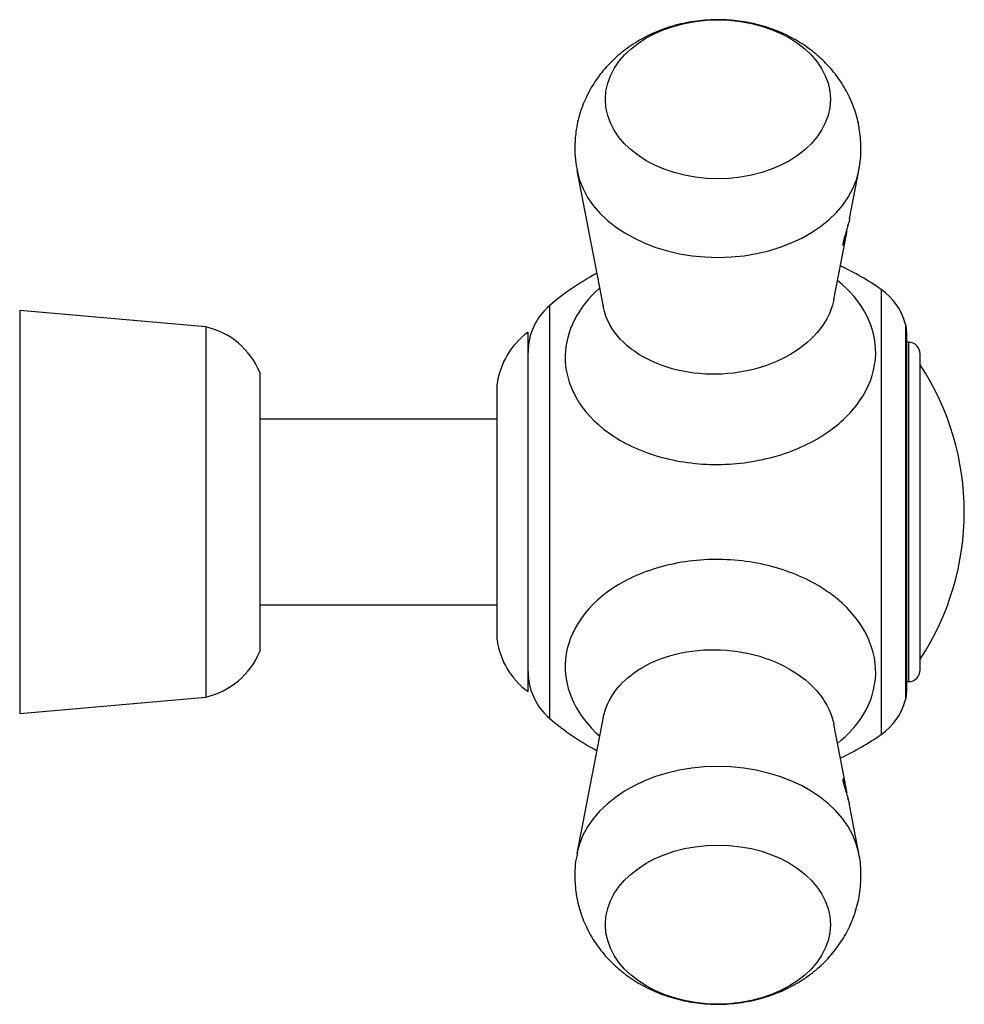
# Model space of a CAD drawing. Units: inches. Extents: x -568 to -14, y -117 to 495.
# Drawn here: x -187 to -126, y 204 to 268 of the extents above; entities that cross this region are included whole.
import ezdxf

# ---------------------------------------------------------------- set-up
doc = ezdxf.new("R2010")
doc.units = ezdxf.units.IN
for name, color, linetype in [('036013', 7, 'Continuous'), ('036025', 7, 'Continuous'), ('405002', 7, 'Continuous'), ('406001', 7, 'Continuous'), ('406006', 7, 'Continuous'), ('Default', 7, 'Continuous')]:
    doc.layers.add(name, color=color, linetype=linetype)

# ---------------------------------------------------------------- blocks, each defined once
blk = doc.blocks.new('SE5')
at = {"layer": '036013', "color": 7, "linetype": 'Continuous', "ltscale": 25.4}
for p, q in [((-156.309, 241.886), (-171.609, 241.886)), ((-171.609, 229.886), (-156.309, 229.886))]:
    blk.add_line(p, q, dxfattribs=at)
at = {"layer": '036025', "color": 7, "linetype": 'Continuous', "ltscale": 25.4}
for p, q in [((-187.109, 248.886), (-187.109, 222.886)), ((-175.109, 247.836), (-187.109, 248.886)), ((-175.109, 247.836), (-175.109, 223.936)), ((-171.609, 244.886), (-171.609, 226.886)), ((-187.109, 222.886), (-175.109, 223.936))]:
    blk.add_line(p, q, dxfattribs=at)
for centre, start, end in [((-176.224, 242.962), 22.63072, 77.11447), ((-176.224, 228.81), 282.88553, 337.36928)]:
    blk.add_arc(centre, 5, start, end, dxfattribs=at)
at = {"layer": '405002', "color": 7, "linetype": 'Continuous', "ltscale": 25.4}
for p, q in [((-151.153, 257.928), (-149.454, 249.142)), ((-133.571, 254.8), (-132.966, 257.928)), ((-134.578, 249.592), (-133.784, 253.699)), ((-131.519, 250.246), (-131.519, 221.526)), ((-152.903, 222.552), (-152.903, 249.22)), ((-129.947, 248.005), (-129.947, 223.767)), ((-129.878, 224.286), (-129.878, 247.486)), ((-149.454, 222.63), (-151.153, 213.844)), ((-133.784, 218.074), (-134.579, 222.182)), ((-133.784, 218.073), (-133.784, 218.074)), ((-132.966, 213.844), (-133.572, 216.975))]:
    blk.add_line(p, q, dxfattribs=at)
for centre, radius, start, end in [((-145.373, 259.285), 5.92, 179.10511, 193.6432), ((-141.547, 235.886), 17.515, 55.07437, 65.04711), ((-141.547, 235.886), 17.515, 118.37437, 130.41946), ((-133.809, 246.967), 4, 15.05046, 55.07437), ((-150.309, 246.175), 4, 130.41946, 180), ((-131.878, 247.486), 2, 0, 15.05046), ((-150.309, 225.597), 4, 180, 229.58054), ((-133.809, 224.805), 4, 304.92563, 344.94954), ((-131.878, 224.286), 2, 344.94954, 360), ((-141.547, 235.886), 17.515, 229.58054, 241.62563), ((-141.547, 235.886), 17.515, 294.95289, 304.92563), ((-145.875, 212.522), 5.419, 165.77954, 181.34479)]:
    blk.add_arc(centre, radius, start, end, dxfattribs=at)
for centre in [(-142.059, 262.523), (-142.059, 209.249)]:
    blk.add_ellipse(centre, major_axis=(7.259, 0), ratio=0.707107, dxfattribs=at)
for centre, start_param, end_param in [((-142.059, 258.808), 3.281752, 6.14666), ((-142.059, 212.964), 0.139609, 3.004371)]:
    blk.add_ellipse(centre, major_axis=(9.178, 0), ratio=0.707107, start_param=start_param, end_param=end_param, dxfattribs=at)
for points, knots in [([(-132.985, 257.927), (-132.959, 258.025), (-132.84, 258.49), (-132.802, 259.443), (-132.901, 260.657), (-133.2, 261.833), (-133.668, 262.934), (-134.295, 263.949), (-135.066, 264.867), (-135.971, 265.676), (-136.999, 266.367), (-138.139, 266.927), (-139.376, 267.344), (-140.687, 267.603), (-142.049, 267.693), (-143.431, 267.604), (-144.807, 267.331), (-146.095, 266.882), (-147.262, 266.284), (-148.284, 265.569), (-149.179, 264.735), (-149.931, 263.798), (-150.53, 262.773), (-150.978, 261.654), (-151.246, 260.486), (-151.278, 259.764), (-151.292, 259.377)], [0, 0, 0, 0, 0.009601, 0.052942, 0.095359, 0.137074, 0.178344, 0.219475, 0.260783, 0.302584, 0.345155, 0.388677, 0.433189, 0.478595, 0.524759, 0.571609, 0.619177, 0.66747, 0.71111, 0.754064, 0.796252, 0.837741, 0.878674, 0.919214, 0.963432, 1, 1, 1, 1]), ([(-133.57, 254.802), (-133.573, 254.791), (-133.575, 254.78), (-133.577, 254.769), (-133.589, 254.71), (-133.603, 254.646), (-133.619, 254.58), (-133.635, 254.513), (-133.653, 254.443), (-133.673, 254.37), (-133.693, 254.297), (-133.714, 254.221), (-133.737, 254.142), (-133.756, 254.075), (-133.777, 254.006), (-133.798, 253.936), (-133.815, 253.879), (-133.832, 253.822), (-133.849, 253.764), (-133.863, 253.718), (-133.877, 253.671), (-133.89, 253.625), (-133.913, 253.548), (-133.935, 253.47), (-133.952, 253.401), (-133.965, 253.351), (-133.975, 253.305), (-133.982, 253.266), (-133.99, 253.227), (-133.994, 253.195), (-133.995, 253.171), (-133.996, 253.148), (-133.995, 253.133), (-133.991, 253.125), (-133.989, 253.12), (-133.985, 253.117), (-133.982, 253.117)], [0.1060917, 0.1060917, 0.1060917, 0.1060917, 0.1170725, 0.1170725, 0.1170725, 0.1755525, 0.1755525, 0.1755525, 0.2340417, 0.2340417, 0.2340417, 0.2925804, 0.2925804, 0.2925804, 0.3429532, 0.3429532, 0.3429532, 0.3833967, 0.3833967, 0.3833967, 0.4161009, 0.4161009, 0.4161009, 0.4713703, 0.4713703, 0.4713703, 0.5109178, 0.5109178, 0.5109178, 0.5505449, 0.5505449, 0.5505449, 0.5895381, 0.5895381, 0.5895381, 0.6148267, 0.6148267, 0.6148267, 0.6148267]), ([(-133.688, 254.309), (-133.684, 254.309), (-133.678, 254.323), (-133.671, 254.351), (-133.663, 254.379), (-133.654, 254.42), (-133.644, 254.472), (-133.641, 254.486), (-133.639, 254.5), (-133.636, 254.514)], [0, 0, 0, 0, 0.0534647, 0.0534647, 0.0534647, 0.1069146, 0.1069146, 0.1069146, 0.1205869, 0.1205869, 0.1205869, 0.1205869]), ([(-133.962, 253.131), (-133.952, 253.143), (-133.941, 253.162), (-133.93, 253.185), (-133.919, 253.208), (-133.907, 253.236), (-133.896, 253.268), (-133.884, 253.3), (-133.872, 253.336), (-133.861, 253.375), (-133.849, 253.414), (-133.838, 253.457), (-133.827, 253.502), (-133.815, 253.547), (-133.805, 253.596), (-133.794, 253.646), (-133.784, 253.697), (-133.774, 253.75), (-133.764, 253.806), (-133.751, 253.885), (-133.738, 253.97), (-133.725, 254.059)], [0.651752, 0.651752, 0.651752, 0.651752, 0.6987226, 0.6987226, 0.6987226, 0.7455831, 0.7455831, 0.7455831, 0.7923925, 0.7923925, 0.7923925, 0.8391782, 0.8391782, 0.8391782, 0.8859556, 0.8859556, 0.8859556, 0.9327359, 0.9327359, 0.9327359, 1, 1, 1, 1]), ([(-149.095, 240.988), (-148.173, 240.331), (-147.102, 239.825), (-144.676, 239.122), (-143.379, 238.946), (-140.754, 238.96), (-139.437, 239.152), (-137.005, 239.872), (-135.874, 240.405), (-133.996, 241.72), (-133.229, 242.514), (-132.186, 244.227), (-131.9, 245.157), (-131.834, 247.822), (-132.733, 249.539), (-134.338, 250.821)], [0, 0, 0, 0, 0.0625, 0.0625, 0.125, 0.125, 0.1875, 0.1875, 0.25, 0.25, 0.3125, 0.3125, 0.375, 0.375, 0.491707, 0.491707, 0.491707, 0.491707]), ([(-149.707, 250.341), (-151.079, 249.1), (-151.877, 247.548), (-151.959, 244.129), (-150.937, 242.301), (-149.095, 240.988)], [0.7701474, 0.7701474, 0.7701474, 0.7701474, 0.875, 0.875, 1, 1, 1, 1]), ([(-134.579, 249.593), (-134.672, 249.111), (-134.858, 248.635), (-135.522, 247.534), (-136.088, 246.938), (-137.512, 245.922), (-138.349, 245.517), (-140.182, 244.951), (-141.166, 244.796), (-144.105, 244.742), (-146.041, 245.27), (-147.418, 246.236)], [0.6440501, 0.6440501, 0.6440501, 0.6440501, 0.6875, 0.6875, 0.75, 0.75, 0.8125, 0.8125, 0.875, 0.875, 1, 1, 1, 1]), ([(-147.418, 246.236), (-148.107, 246.72), (-148.642, 247.294), (-149.221, 248.319), (-149.373, 248.727), (-149.453, 249.144)], [0, 0, 0, 0, 0.0625, 0.0625, 0.1005678, 0.1005678, 0.1005678, 0.1005678]), ([(-134.32, 220.965), (-133.659, 221.495), (-133.11, 222.1), (-132.186, 223.587), (-131.9, 224.507), (-131.831, 227.293), (-132.865, 229.166), (-135.604, 231.216), (-136.704, 231.773), (-139.103, 232.55), (-140.416, 232.774), (-143.027, 232.851), (-144.35, 232.705), (-146.782, 232.07), (-147.909, 231.578), (-150.744, 229.693), (-151.869, 227.884), (-151.954, 224.386), (-151.162, 222.741), (-149.708, 221.43)], [0.2642675, 0.2642675, 0.2642675, 0.2642675, 0.3125, 0.3125, 0.375, 0.375, 0.5, 0.5, 0.5625, 0.5625, 0.625, 0.625, 0.6875, 0.6875, 0.75, 0.75, 0.875, 0.875, 0.9853562, 0.9853562, 0.9853562, 0.9853562]), ([(-149.452, 222.628), (-149.22, 223.79), (-148.427, 224.883), (-146.523, 226.123), (-145.68, 226.481), (-143.85, 226.933), (-142.873, 227.029), (-140.892, 226.943), (-139.922, 226.763), (-138.117, 226.153), (-137.295, 225.723), (-135.521, 224.37), (-134.804, 223.29), (-134.582, 222.179)], [0.143622, 0.143622, 0.143622, 0.143622, 0.25, 0.25, 0.3125, 0.3125, 0.375, 0.375, 0.4375, 0.4375, 0.5, 0.5, 0.6004233, 0.6004233, 0.6004233, 0.6004233]), ([(-133.726, 217.713), (-133.736, 217.788), (-133.747, 217.861), (-133.758, 217.93), (-133.77, 217.999), (-133.782, 218.065), (-133.794, 218.126), (-133.807, 218.187), (-133.82, 218.245), (-133.834, 218.298), (-133.847, 218.351), (-133.862, 218.4), (-133.876, 218.443), (-133.89, 218.487), (-133.904, 218.525), (-133.918, 218.556), (-133.93, 218.582), (-133.941, 218.603), (-133.951, 218.618), (-133.959, 218.63), (-133.967, 218.638), (-133.973, 218.641), (-133.984, 218.646), (-133.991, 218.638), (-133.993, 218.611), (-133.994, 218.593), (-133.992, 218.567), (-133.987, 218.533), (-133.981, 218.499), (-133.973, 218.455), (-133.961, 218.407), (-133.951, 218.362), (-133.938, 218.312), (-133.923, 218.26), (-133.902, 218.183), (-133.878, 218.101), (-133.854, 218.02), (-133.836, 217.961), (-133.818, 217.902), (-133.801, 217.844), (-133.784, 217.786), (-133.766, 217.728), (-133.75, 217.672), (-133.733, 217.616), (-133.718, 217.561), (-133.702, 217.508), (-133.687, 217.455), (-133.673, 217.402), (-133.66, 217.352), (-133.638, 217.269), (-133.618, 217.189), (-133.601, 217.115), (-133.59, 217.064), (-133.579, 217.016), (-133.571, 216.97)], [0, 0, 0, 0, 0.0579494, 0.0579494, 0.0579494, 0.1158468, 0.1158468, 0.1158468, 0.1737309, 0.1737309, 0.1737309, 0.2316333, 0.2316333, 0.2316333, 0.2895997, 0.2895997, 0.2895997, 0.3378517, 0.3378517, 0.3378517, 0.3755476, 0.3755476, 0.3755476, 0.4375943, 0.4375943, 0.4375943, 0.4778864, 0.4778864, 0.4778864, 0.5183816, 0.5183816, 0.5183816, 0.5565572, 0.5565572, 0.5565572, 0.6134394, 0.6134394, 0.6134394, 0.6550716, 0.6550716, 0.6550716, 0.6966084, 0.6966084, 0.6966084, 0.7380974, 0.7380974, 0.7380974, 0.7795613, 0.7795613, 0.7795613, 0.8479417, 0.8479417, 0.8479417, 0.8945521, 0.8945521, 0.8945521, 0.8945521]), ([(-133.637, 217.265), (-133.639, 217.277), (-133.642, 217.288), (-133.644, 217.299), (-133.655, 217.352), (-133.664, 217.394), (-133.671, 217.422), (-133.678, 217.449), (-133.684, 217.463), (-133.688, 217.463)], [0.6329732, 0.6329732, 0.6329732, 0.6329732, 0.6442359, 0.6442359, 0.6442359, 0.6985893, 0.6985893, 0.6985893, 0.75128, 0.75128, 0.75128, 0.75128]), ([(-151.292, 212.395), (-151.276, 211.969), (-151.239, 211.236), (-150.956, 210.054), (-150.507, 208.95), (-149.896, 207.924), (-149.14, 206.996), (-148.248, 206.175), (-147.233, 205.471), (-146.103, 204.896), (-144.876, 204.464), (-143.571, 204.188), (-142.214, 204.08), (-140.832, 204.15), (-139.454, 204.404), (-138.159, 204.833), (-136.982, 205.414), (-135.946, 206.114), (-135.036, 206.935), (-134.267, 207.861), (-133.65, 208.876), (-133.18, 209.994), (-132.884, 211.201), (-132.802, 212.44), (-132.853, 213.37), (-132.967, 213.806), (-132.987, 213.88)], [0, 0, 0, 0, 0.040232, 0.081963, 0.123217, 0.164298, 0.205525, 0.247211, 0.28964, 0.333007, 0.377366, 0.422633, 0.468667, 0.51539, 0.562825, 0.61099, 0.654647, 0.697636, 0.739861, 0.781375, 0.822315, 0.862844, 0.907129, 0.950419, 0.992786, 1, 1, 1, 1])]:
    blk.add_open_spline(points, degree=3, knots=knots, dxfattribs=at)
at = {"layer": '406001', "color": 7, "linetype": 'Continuous', "ltscale": 25.4}
for p, q in [((-154.309, 224.286), (-154.309, 247.486)), ((-156.309, 227.636), (-156.309, 244.136))]:
    blk.add_line(p, q, dxfattribs=at)
for centre, start, end in [((-151.357, 243.451), 126.1977, 172.12664), ((-151.357, 228.321), 187.87336, 233.8023)]:
    blk.add_arc(centre, 5, start, end, dxfattribs=at)
at = {"layer": '406006', "color": 7, "linetype": 'Continuous', "ltscale": 25.4}
for p, q in [((-129.759, 246.836), (-129.878, 246.836)), ((-129.759, 246.836), (-129.759, 224.936)), ((-129.009, 225.686), (-129.009, 246.086)), ((-129.878, 224.936), (-129.759, 224.936))]:
    blk.add_line(p, q, dxfattribs=at)
for centre, radius, start, end in [((-129.759, 246.086), 0.75, 0, 90), ((-143.418, 235.886), 17.258, 326.60151, 33.39849), ((-129.759, 225.686), 0.75, 270, 360)]:
    blk.add_arc(centre, radius, start, end, dxfattribs=at)

msp = doc.modelspace()

# ---------------------------------------------------------------- block references
at = {"layer": 'Default'}
msp.add_blockref('SE5', (0, 0), dxfattribs=at)

doc.saveas('drawing.dxf')
